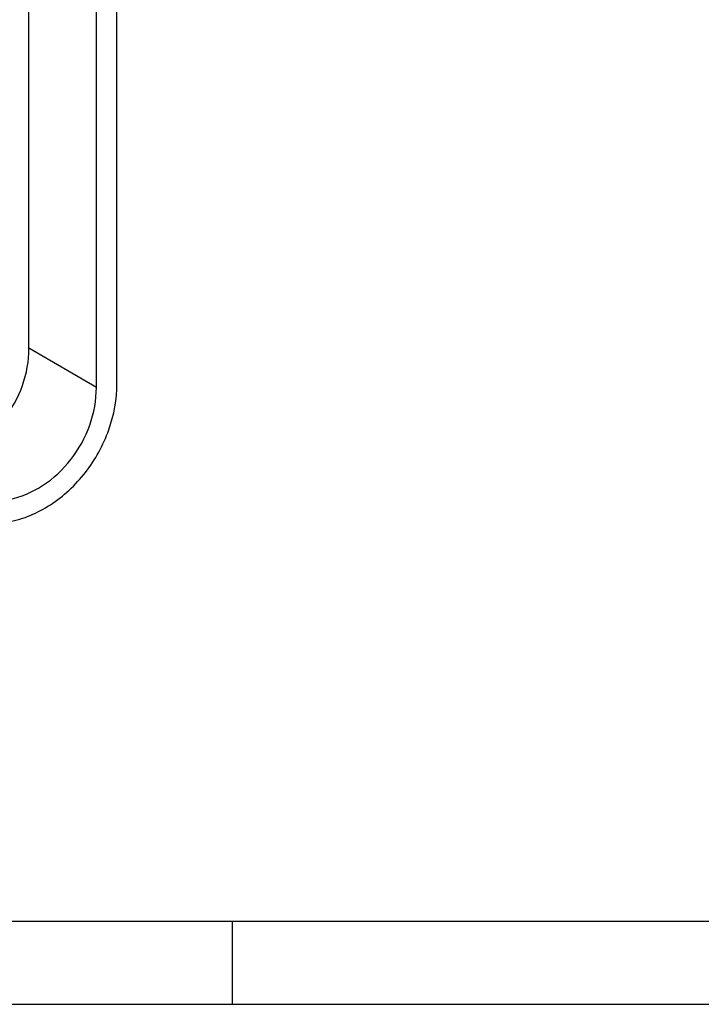
# Model space of a CAD drawing. Units: millimetres. Extents: x 0 to 594, y 0 to 420.
# Drawn here: x 355 to 396, y 0 to 59 of the extents above; entities that cross this region are included whole.
import ezdxf

# ---------------------------------------------------------------- set-up
doc = ezdxf.new("R2010")
doc.units = ezdxf.units.MM
doc.header["$LTSCALE"] = 32.67
doc.layers.get('0').update_dxf_attribs({"linetype": 'CONTINUOUS'})
doc.layers.add('AUSFORMSCHRAEGEN', color=7, linetype='CONTINUOUS')

msp = doc.modelspace()

# ---------------------------------------------------------------- linework, layer by layer
at = {"color": 7, "linetype": 'CONTINUOUS'}
for p, q in [((360.7566, 37.372), (360.7566, 99.3917)), ((5, 5), (589, 5))]:
    msp.add_line(p, q, dxfattribs=at)
at = {"color": 2, "linetype": 'CONTINUOUS'}
for p, q in [((367.7007, 5), (367.7007, 0)), ((0, 0), (594, 0))]:
    msp.add_line(p, q, dxfattribs=at)
at = {"color": 7, "linetype": 'CONTINUOUS'}
msp.add_open_spline([(354.2614, 29.0417), (354.6945, 29.1273), (355.5616, 29.3949), (356.782, 30.0428), (357.905, 30.9203), (359.2168, 32.3514), (360.3988, 34.4947), (360.7566, 36.426), (360.7566, 37.372)], degree=3, knots=[0, 0, 0, 0, 0.1167703, 0.2382004, 0.3635993, 0.4918359, 0.7497681, 1, 1, 1, 1], dxfattribs=at)
at = {"layer": 'AUSFORMSCHRAEGEN', "color": 7, "linetype": 'CONTINUOUS'}
for p, q in [((355.4575, 39.4851), (355.4575, 101.5048)), ((359.518, 37.1274), (359.518, 99.1471))]:
    msp.add_line(p, q, dxfattribs=at)
at = {"layer": 'AUSFORMSCHRAEGEN', "color": 9, "linetype": 'CONTINUOUS'}
msp.add_line((359.518, 37.1274), (355.4575, 39.4851), dxfattribs=at)
at = {"layer": 'AUSFORMSCHRAEGEN', "color": 7, "linetype": 'CONTINUOUS'}
for points in [[(350.2614, 32.8209), (350.965, 32.9598), (352.3652, 33.5611), (354.0422, 35.1355), (355.1709, 37.1826), (355.4575, 38.7283), (355.4575, 39.4851)], [(354.2614, 30.3857), (354.9732, 30.5262), (356.3897, 31.1346), (358.0862, 32.7272), (359.228, 34.7981), (359.518, 36.3618), (359.518, 37.1274)]]:
    msp.add_open_spline(points, degree=3, knots=[0, 0, 0, 0, 0.2375908, 0.4908458, 0.7492874, 1, 1, 1, 1], dxfattribs=at)

doc.saveas('drawing.dxf')
